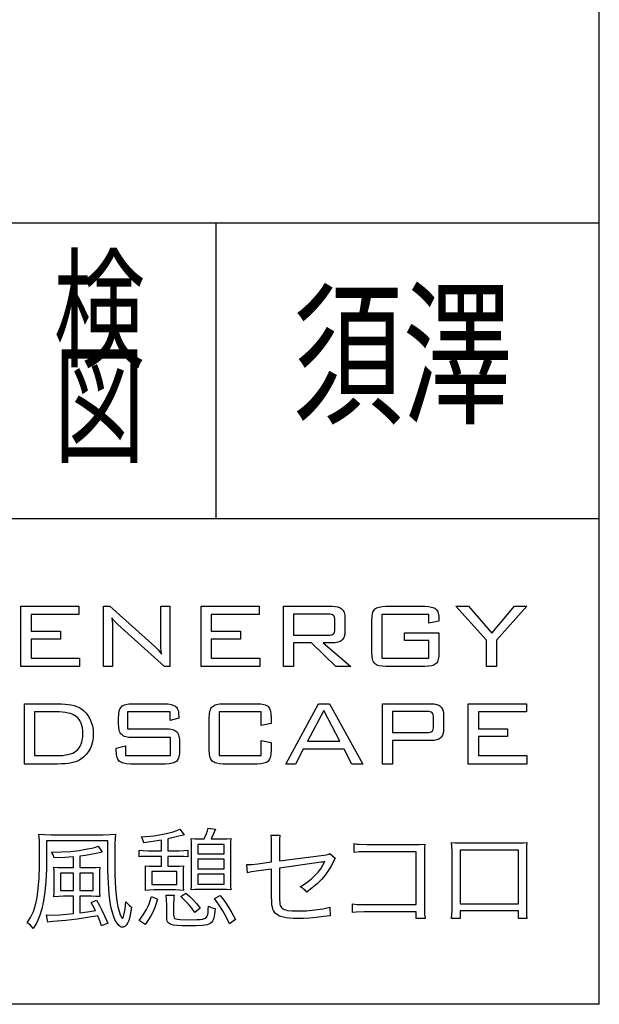
# Model space of a CAD drawing. Extents: x -2013 to 2013, y -1391 to 1391.
# Drawn here: x 1862 to 2013, y -1391 to -1134 of the extents above; entities that cross this region are included whole.
import ezdxf

# ---------------------------------------------------------------- set-up
doc = ezdxf.new("R2010")
doc.units = 0
doc.layers.add('____1', color=2, linetype='CONTINUOUS')
doc.styles.get("Standard").update_dxf_attribs({"font": 'txt.shx', "width": 0.7, "bigfont": 'extfont.shx'})

msp = doc.modelspace()

# ---------------------------------------------------------------- linework, layer by layer
at = {"layer": '____1', "color": 4, "linetype": 'CONTINUOUS'}
for p, q in [((2013.18, -1391.34), (2013.18, 1391.34)), ((2013.18, -1187.53), (1025.2, -1187.53)), ((2013.18, -1264.67), (1025.2, -1264.67)), ((2013.18, -1391.34), (-2013.18, -1391.34))]:
    msp.add_line(p, q, dxfattribs=at)
at = {"layer": '____1', "color": 7, "linetype": 'CONTINUOUS'}
for p, q in [((1913.18, -1264.67), (1913.18, -1187.53)), ((1862.17, -1287.48), (1877.32, -1287.48)), ((1862.17, -1303.19), (1862.17, -1287.48)), ((1864.79, -1289.58), (1864.79, -1293.98)), ((1877.32, -1289.58), (1864.79, -1289.58)), ((1877.32, -1287.48), (1877.32, -1289.58)), ((1883.69, -1303.19), (1883.69, -1287.48)), ((1883.69, -1287.48), (1885.34, -1287.48)), ((1885.34, -1287.48), (1897.1, -1297.98)), ((1898.65, -1296.1), (1898.65, -1287.48)), ((1898.65, -1287.48), (1901.08, -1287.48)), ((1901.08, -1287.48), (1901.08, -1303.19)), ((1909.24, -1303.19), (1909.24, -1287.48)), ((1909.24, -1287.48), (1924.38, -1287.48)), ((1924.38, -1289.58), (1911.85, -1289.58)), ((1911.85, -1289.58), (1911.85, -1293.98)), ((1924.38, -1287.48), (1924.38, -1289.58)), ((1930.75, -1287.48), (1943.43, -1287.48)), ((1930.75, -1303.19), (1930.75, -1287.48)), ((1942.42, -1289.5), (1933.37, -1289.5)), ((1933.37, -1289.5), (1933.37, -1295.02)), ((1942.86, -1289.52), (1942.42, -1289.5)), ((1943.22, -1289.59), (1942.86, -1289.52)), ((1943.52, -1289.7), (1943.22, -1289.59)), ((1943.43, -1287.48), (1944.24, -1287.52)), ((1943.75, -1289.85), (1943.52, -1289.7)), ((1943.91, -1290.06), (1943.75, -1289.85)), ((1944.24, -1287.52), (1944.93, -1287.65)), ((1944.93, -1287.65), (1945.5, -1287.88)), ((1945.5, -1287.88), (1945.74, -1288.02)), ((1945.74, -1288.02), (1945.96, -1288.19)), ((1945.96, -1288.19), (1946.14, -1288.38)), ((1946.14, -1288.38), (1946.3, -1288.6)), ((1946.3, -1288.6), (1946.44, -1288.85)), ((1946.44, -1288.85), (1946.55, -1289.13)), ((1946.55, -1289.13), (1946.7, -1289.76)), ((1946.7, -1289.76), (1946.75, -1290.51)), ((1953.83, -1290.2), (1953.97, -1289.38)), ((1953.97, -1289.38), (1954.08, -1289.03)), ((1954.08, -1289.03), (1954.22, -1288.73)), ((1954.22, -1288.73), (1954.38, -1288.47)), ((1954.38, -1288.47), (1954.56, -1288.25)), ((1954.56, -1288.25), (1954.77, -1288.07)), ((1954.77, -1288.07), (1955.03, -1287.91)), ((1955.03, -1287.91), (1955.33, -1287.78)), ((1955.33, -1287.78), (1955.67, -1287.67)), ((1955.67, -1287.67), (1956.48, -1287.52)), ((1956.4, -1289.58), (1956.4, -1301.01)), ((1968.7, -1289.58), (1956.4, -1289.58)), ((1956.48, -1287.52), (1957.47, -1287.48)), ((1957.47, -1287.48), (1967.64, -1287.48)), ((1967.64, -1287.48), (1968.59, -1287.52)), ((1968.59, -1287.52), (1969.39, -1287.66)), ((1968.7, -1291.9), (1968.7, -1289.58)), ((1969.39, -1287.66), (1969.73, -1287.76)), ((1969.73, -1287.76), (1970.03, -1287.89)), ((1970.03, -1287.89), (1970.29, -1288.04)), ((1970.29, -1288.04), (1970.52, -1288.21)), ((1970.52, -1288.21), (1970.7, -1288.42)), ((1970.7, -1288.42), (1970.87, -1288.66)), ((1970.87, -1288.66), (1971.01, -1288.95)), ((1971.01, -1288.95), (1971.12, -1289.27)), ((1971.12, -1289.27), (1971.27, -1290.05)), ((1975.75, -1287.48), (1979.01, -1287.48)), ((1983.72, -1296.34), (1975.75, -1287.48)), ((1979.01, -1287.48), (1985.16, -1294.48)), ((1985.16, -1294.48), (1991.05, -1287.48)), ((1994.25, -1287.48), (1986.34, -1296.28)), ((1991.05, -1287.48), (1994.25, -1287.48)), ((1886.29, -1291.05), (1885.92, -1290.49)), ((1885.92, -1290.49), (1886.06, -1292.05)), ((1886.06, -1292.05), (1886.11, -1293.93)), ((1886.74, -1291.56), (1886.29, -1291.05)), ((1887.5, -1292.26), (1886.74, -1291.56)), ((1899.61, -1303.19), (1887.5, -1292.26)), ((1944.03, -1290.34), (1943.91, -1290.06)), ((1944.1, -1290.69), (1944.03, -1290.34)), ((1944.13, -1291.12), (1944.1, -1290.69)), ((1944.13, -1293.4), (1944.13, -1291.12)), ((1946.75, -1290.51), (1946.75, -1294)), ((1953.78, -1291.19), (1953.83, -1290.2)), ((1953.78, -1299.48), (1953.78, -1291.19)), ((1971.32, -1291.38), (1968.7, -1291.9)), ((1971.27, -1290.05), (1971.32, -1290.98)), ((1971.32, -1290.98), (1971.32, -1291.38)), ((1864.79, -1293.98), (1872.45, -1293.98)), ((1872.45, -1293.98), (1872.45, -1296.05)), ((1886.11, -1293.93), (1886.11, -1303.19)), ((1911.85, -1293.98), (1919.51, -1293.98)), ((1919.51, -1293.98), (1919.51, -1296.05)), ((1933.37, -1295.02), (1942.42, -1295.02)), ((1942.42, -1295.02), (1942.86, -1295)), ((1942.86, -1295), (1943.22, -1294.93)), ((1943.22, -1294.93), (1943.52, -1294.83)), ((1943.52, -1294.83), (1943.75, -1294.68)), ((1943.75, -1294.68), (1943.91, -1294.48)), ((1943.91, -1294.48), (1944.03, -1294.19)), ((1944.03, -1294.19), (1944.1, -1293.84)), ((1944.1, -1293.84), (1944.13, -1293.4)), ((1946.7, -1294.75), (1946.55, -1295.39)), ((1946.75, -1294), (1946.7, -1294.75)), ((1962.33, -1296.41), (1962.33, -1294.38)), ((1962.33, -1294.38), (1971.32, -1294.38)), ((1971.32, -1294.38), (1971.32, -1299.47)), ((1872.45, -1296.05), (1864.79, -1296.05)), ((1864.79, -1296.05), (1864.79, -1301.01)), ((1898.72, -1298.27), (1898.65, -1296.1)), ((1911.85, -1296.05), (1911.85, -1301.01)), ((1919.51, -1296.05), (1911.85, -1296.05)), ((1938, -1297.04), (1933.37, -1297.04)), ((1933.37, -1297.04), (1933.37, -1303.19)), ((1944.4, -1303.19), (1938, -1297.04)), ((1943.43, -1297.04), (1941.11, -1297.04)), ((1941.11, -1297.04), (1948.31, -1303.19)), ((1944.24, -1297), (1943.43, -1297.04)), ((1944.93, -1296.86), (1944.24, -1297)), ((1945.5, -1296.64), (1944.93, -1296.86)), ((1945.74, -1296.49), (1945.5, -1296.64)), ((1945.96, -1296.33), (1945.74, -1296.49)), ((1946.14, -1296.14), (1945.96, -1296.33)), ((1946.3, -1295.91), (1946.14, -1296.14)), ((1946.44, -1295.67), (1946.3, -1295.91)), ((1946.55, -1295.39), (1946.44, -1295.67)), ((1968.7, -1296.41), (1962.33, -1296.41)), ((1968.7, -1301.01), (1968.7, -1296.41)), ((1983.72, -1303.19), (1983.72, -1296.34)), ((1986.34, -1296.28), (1986.34, -1303.19)), ((1897.1, -1297.98), (1897.98, -1298.86)), ((1897.98, -1298.86), (1898.9, -1299.96)), ((1898.79, -1299.17), (1898.72, -1298.27)), ((1898.9, -1299.96), (1898.79, -1299.17)), ((1953.83, -1300.47), (1953.78, -1299.48)), ((1971.32, -1299.47), (1971.27, -1300.47)), ((1864.79, -1301.01), (1877.45, -1301.01)), ((1877.45, -1301.01), (1877.45, -1303.19)), ((1911.85, -1301.01), (1924.51, -1301.01)), ((1924.51, -1301.01), (1924.51, -1303.19)), ((1953.97, -1301.29), (1953.83, -1300.47)), ((1954.08, -1301.64), (1953.97, -1301.29)), ((1954.22, -1301.94), (1954.08, -1301.64)), ((1954.38, -1302.2), (1954.22, -1301.94)), ((1954.56, -1302.42), (1954.38, -1302.2)), ((1954.77, -1302.6), (1954.56, -1302.42)), ((1955.03, -1302.76), (1954.77, -1302.6)), ((1956.4, -1301.01), (1968.7, -1301.01)), ((1970.33, -1302.6), (1970.07, -1302.76)), ((1970.55, -1302.42), (1970.33, -1302.6)), ((1970.73, -1302.2), (1970.55, -1302.42)), ((1970.89, -1301.94), (1970.73, -1302.2)), ((1971.02, -1301.64), (1970.89, -1301.94)), ((1971.13, -1301.29), (1971.02, -1301.64)), ((1971.27, -1300.47), (1971.13, -1301.29)), ((1877.45, -1303.19), (1862.17, -1303.19)), ((1886.11, -1303.19), (1883.69, -1303.19)), ((1901.08, -1303.19), (1899.61, -1303.19)), ((1924.51, -1303.19), (1909.24, -1303.19)), ((1933.37, -1303.19), (1930.75, -1303.19)), ((1948.31, -1303.19), (1944.4, -1303.19)), ((1955.33, -1302.89), (1955.03, -1302.76)), ((1955.67, -1303), (1955.33, -1302.89)), ((1956.48, -1303.14), (1955.67, -1303)), ((1957.47, -1303.19), (1956.48, -1303.14)), ((1967.64, -1303.19), (1957.47, -1303.19)), ((1968.62, -1303.14), (1967.64, -1303.19)), ((1969.43, -1303), (1968.62, -1303.14)), ((1969.77, -1302.89), (1969.43, -1303)), ((1970.07, -1302.76), (1969.77, -1302.89)), ((1986.34, -1303.19), (1983.72, -1303.19)), ((1863.09, -1328.63), (1863.09, -1312.91)), ((1863.09, -1312.91), (1871.74, -1312.91)), ((1871.74, -1312.91), (1872.74, -1312.93)), ((1872.74, -1312.93), (1873.67, -1312.99)), ((1873.67, -1312.99), (1874.53, -1313.08)), ((1889.53, -1313.1), (1890.33, -1312.96)), ((1890.33, -1312.96), (1891.3, -1312.91)), ((1891.3, -1312.91), (1899.7, -1312.91)), ((1899.7, -1312.91), (1900.64, -1312.96)), ((1900.64, -1312.96), (1901.42, -1313.09)), ((1913.22, -1313.1), (1914.03, -1312.96)), ((1914.03, -1312.96), (1915.01, -1312.91)), ((1915.01, -1312.91), (1923.82, -1312.91)), ((1923.82, -1312.91), (1924.8, -1312.96)), ((1924.8, -1312.96), (1925.61, -1313.1)), ((1931.29, -1328.63), (1939.89, -1312.91)), ((1939.89, -1312.91), (1942.7, -1312.91)), ((1942.7, -1312.91), (1951.45, -1328.63)), ((1956.54, -1312.91), (1969.22, -1312.91)), ((1956.54, -1328.63), (1956.54, -1312.91)), ((1969.22, -1312.91), (1970.03, -1312.96)), ((1970.03, -1312.96), (1970.72, -1313.09)), ((1978.98, -1312.91), (1994.13, -1312.91)), ((1978.98, -1328.63), (1978.98, -1312.91)), ((1994.13, -1312.91), (1994.13, -1315.01)), ((1871.37, -1315.01), (1865.71, -1315.01)), ((1865.71, -1315.01), (1865.71, -1326.44)), ((1872.24, -1315.03), (1871.37, -1315.01)), ((1873.05, -1315.09), (1872.24, -1315.03)), ((1873.8, -1315.19), (1873.05, -1315.09)), ((1874.48, -1315.32), (1873.8, -1315.19)), ((1875.11, -1315.49), (1874.48, -1315.32)), ((1874.53, -1313.08), (1875.32, -1313.21)), ((1875.67, -1315.7), (1875.11, -1315.49)), ((1875.32, -1313.21), (1876.04, -1313.39)), ((1876.04, -1313.39), (1876.69, -1313.6)), ((1876.69, -1313.6), (1877.26, -1313.84)), ((1877.26, -1313.84), (1877.77, -1314.13)), ((1877.77, -1314.13), (1878.49, -1314.66)), ((1878.49, -1314.66), (1879.13, -1315.29)), ((1879.13, -1315.29), (1879.69, -1316.02)), ((1887.69, -1315.62), (1887.83, -1314.79)), ((1887.83, -1314.79), (1887.94, -1314.45)), ((1887.94, -1314.45), (1888.08, -1314.14)), ((1888.08, -1314.14), (1888.24, -1313.89)), ((1888.24, -1313.89), (1888.42, -1313.67)), ((1888.42, -1313.67), (1888.63, -1313.49)), ((1888.63, -1313.49), (1888.89, -1313.34)), ((1888.89, -1313.34), (1889.19, -1313.21)), ((1889.19, -1313.21), (1889.53, -1313.1)), ((1901.13, -1315.01), (1889.98, -1315.01)), ((1889.98, -1315.01), (1889.98, -1319.42)), ((1901.13, -1317.3), (1901.13, -1315.01)), ((1901.42, -1313.09), (1902.06, -1313.32)), ((1902.06, -1313.32), (1902.33, -1313.46)), ((1902.33, -1313.46), (1902.56, -1313.63)), ((1902.56, -1313.63), (1902.75, -1313.83)), ((1902.75, -1313.83), (1902.92, -1314.07)), ((1902.92, -1314.07), (1903.07, -1314.35)), ((1903.07, -1314.35), (1903.19, -1314.67)), ((1903.19, -1314.67), (1903.28, -1315.02)), ((1903.28, -1315.02), (1903.34, -1315.42)), ((1903.34, -1315.42), (1903.4, -1316.32)), ((1911.37, -1315.63), (1911.52, -1314.81)), ((1911.52, -1314.81), (1911.63, -1314.46)), ((1911.63, -1314.46), (1911.76, -1314.16)), ((1911.76, -1314.16), (1911.92, -1313.9)), ((1911.92, -1313.9), (1912.1, -1313.69)), ((1912.1, -1313.69), (1912.32, -1313.51)), ((1912.32, -1313.51), (1912.58, -1313.35)), ((1912.58, -1313.35), (1912.88, -1313.21)), ((1912.88, -1313.21), (1913.22, -1313.1)), ((1913.95, -1315.01), (1913.95, -1326.44)), ((1924.86, -1315.01), (1913.95, -1315.01)), ((1924.86, -1318.58), (1924.86, -1315.01)), ((1925.61, -1313.1), (1925.95, -1313.2)), ((1925.95, -1313.2), (1926.25, -1313.33)), ((1926.25, -1313.33), (1926.5, -1313.49)), ((1926.5, -1313.49), (1926.72, -1313.66)), ((1926.72, -1313.66), (1926.9, -1313.87)), ((1926.9, -1313.87), (1927.05, -1314.13)), ((1927.05, -1314.13), (1927.18, -1314.43)), ((1927.18, -1314.43), (1927.29, -1314.77)), ((1927.29, -1314.77), (1927.43, -1315.6)), ((1927.43, -1315.6), (1927.48, -1316.6)), ((1941.23, -1314.7), (1936.99, -1322.71)), ((1945.46, -1322.71), (1941.23, -1314.7)), ((1968.21, -1314.93), (1959.16, -1314.93)), ((1959.16, -1314.93), (1959.16, -1320.41)), ((1968.63, -1314.96), (1968.21, -1314.93)), ((1968.99, -1315.02), (1968.63, -1314.96)), ((1969.29, -1315.13), (1968.99, -1315.02)), ((1969.52, -1315.28), (1969.29, -1315.13)), ((1969.69, -1315.5), (1969.52, -1315.28)), ((1969.82, -1315.78), (1969.69, -1315.5)), ((1970.72, -1313.09), (1971.29, -1313.31)), ((1971.29, -1313.31), (1971.53, -1313.46)), ((1971.53, -1313.46), (1971.75, -1313.63)), ((1971.75, -1313.63), (1971.93, -1313.82)), ((1971.93, -1313.82), (1972.09, -1314.04)), ((1972.09, -1314.04), (1972.23, -1314.29)), ((1972.23, -1314.29), (1972.34, -1314.57)), ((1972.34, -1314.57), (1972.49, -1315.21)), ((1972.49, -1315.21), (1972.54, -1315.96)), ((1994.13, -1315.01), (1981.6, -1315.01)), ((1981.6, -1315.01), (1981.6, -1319.42)), ((1876.16, -1315.95), (1875.67, -1315.7)), ((1876.6, -1316.24), (1876.16, -1315.95)), ((1877, -1316.59), (1876.6, -1316.24)), ((1877.36, -1317.01), (1877, -1316.59)), ((1877.65, -1317.48), (1877.36, -1317.01)), ((1877.9, -1318), (1877.65, -1317.48)), ((1878.09, -1318.58), (1877.9, -1318)), ((1879.69, -1316.02), (1880.16, -1316.84)), ((1880.16, -1316.84), (1880.54, -1317.73)), ((1880.54, -1317.73), (1880.81, -1318.67)), ((1887.64, -1316.63), (1887.69, -1315.62)), ((1887.64, -1318), (1887.64, -1316.63)), ((1887.69, -1319), (1887.64, -1318)), ((1903.4, -1316.66), (1901.13, -1317.3)), ((1903.4, -1316.32), (1903.4, -1316.66)), ((1911.33, -1316.63), (1911.37, -1315.63)), ((1911.33, -1324.91), (1911.33, -1316.63)), ((1927.48, -1318.09), (1924.86, -1318.58)), ((1927.48, -1316.6), (1927.48, -1318.09)), ((1969.89, -1316.14), (1969.82, -1315.78)), ((1969.92, -1316.58), (1969.89, -1316.14)), ((1969.92, -1318.77), (1969.92, -1316.58)), ((1972.54, -1315.96), (1972.54, -1319.47)), ((1878.22, -1319.22), (1878.09, -1318.58)), ((1878.3, -1319.92), (1878.22, -1319.22)), ((1878.33, -1320.67), (1878.3, -1319.92)), ((1878.3, -1321.45), (1878.33, -1320.67)), ((1880.81, -1318.67), (1880.98, -1319.65)), ((1880.98, -1319.65), (1881.03, -1320.68)), ((1881.03, -1320.68), (1880.98, -1321.79)), ((1887.84, -1319.82), (1887.69, -1319)), ((1887.94, -1320.17), (1887.84, -1319.82)), ((1888.08, -1320.47), (1887.94, -1320.17)), ((1888.24, -1320.73), (1888.08, -1320.47)), ((1888.42, -1320.94), (1888.24, -1320.73)), ((1889.98, -1319.42), (1899.92, -1319.42)), ((1899.92, -1319.42), (1900.91, -1319.47)), ((1900.91, -1319.47), (1901.72, -1319.62)), ((1901.72, -1319.62), (1902.06, -1319.73)), ((1902.06, -1319.73), (1902.36, -1319.87)), ((1902.36, -1319.87), (1902.62, -1320.03)), ((1902.62, -1320.03), (1902.83, -1320.21)), ((1902.83, -1320.21), (1903.01, -1320.43)), ((1903.01, -1320.43), (1903.16, -1320.69)), ((1903.16, -1320.69), (1903.3, -1321)), ((1959.16, -1320.41), (1968.21, -1320.41)), ((1968.21, -1320.41), (1968.65, -1320.39)), ((1968.65, -1320.39), (1969.01, -1320.32)), ((1969.01, -1320.32), (1969.31, -1320.21)), ((1969.31, -1320.21), (1969.54, -1320.06)), ((1969.54, -1320.06), (1969.7, -1319.85)), ((1969.7, -1319.85), (1969.82, -1319.56)), ((1969.82, -1319.56), (1969.89, -1319.2)), ((1969.89, -1319.2), (1969.92, -1318.77)), ((1972.49, -1320.22), (1972.34, -1320.86)), ((1972.54, -1319.47), (1972.49, -1320.22)), ((1981.6, -1319.42), (1989.25, -1319.42)), ((1989.25, -1319.42), (1989.25, -1321.48)), ((1877.9, -1323.43), (1878.09, -1322.83)), ((1878.09, -1322.83), (1878.22, -1322.17)), ((1878.22, -1322.17), (1878.3, -1321.45)), ((1880.83, -1322.82), (1880.57, -1323.78)), ((1880.98, -1321.79), (1880.83, -1322.82)), ((1888.64, -1321.13), (1888.42, -1320.94)), ((1888.89, -1321.28), (1888.64, -1321.13)), ((1889.19, -1321.42), (1888.89, -1321.28)), ((1889.53, -1321.53), (1889.19, -1321.42)), ((1890.34, -1321.67), (1889.53, -1321.53)), ((1891.31, -1321.72), (1890.34, -1321.67)), ((1901.21, -1321.72), (1891.31, -1321.72)), ((1901.21, -1326.44), (1901.21, -1321.72)), ((1903.3, -1321), (1903.4, -1321.34)), ((1903.4, -1321.34), (1903.55, -1322.16)), ((1903.55, -1322.16), (1903.59, -1323.14)), ((1903.59, -1323.14), (1903.59, -1324.91)), ((1924.86, -1326.44), (1924.86, -1322.51)), ((1924.86, -1322.51), (1927.48, -1323.06)), ((1927.48, -1323.06), (1927.48, -1324.92)), ((1936.99, -1322.71), (1945.46, -1322.71)), ((1969.22, -1322.51), (1959.16, -1322.51)), ((1959.16, -1322.51), (1959.16, -1328.63)), ((1970.03, -1322.47), (1969.22, -1322.51)), ((1970.72, -1322.34), (1970.03, -1322.47)), ((1971.29, -1322.11), (1970.72, -1322.34)), ((1971.53, -1321.97), (1971.29, -1322.11)), ((1971.75, -1321.8), (1971.53, -1321.97)), ((1971.93, -1321.61), (1971.75, -1321.8)), ((1972.09, -1321.38), (1971.93, -1321.61)), ((1972.23, -1321.13), (1972.09, -1321.38)), ((1972.34, -1320.86), (1972.23, -1321.13)), ((1981.6, -1321.48), (1981.6, -1326.44)), ((1989.25, -1321.48), (1981.6, -1321.48)), ((1875.12, -1325.97), (1875.68, -1325.76)), ((1875.68, -1325.76), (1876.17, -1325.51)), ((1876.17, -1325.51), (1876.6, -1325.22)), ((1876.6, -1325.22), (1877, -1324.86)), ((1877, -1324.86), (1877.36, -1324.44)), ((1877.36, -1324.44), (1877.65, -1323.96)), ((1877.65, -1323.96), (1877.9, -1323.43)), ((1879.76, -1325.46), (1879.2, -1326.19)), ((1880.22, -1324.66), (1879.76, -1325.46)), ((1880.57, -1323.78), (1880.22, -1324.66)), ((1887.05, -1324.49), (1889.47, -1323.91)), ((1887.05, -1324.92), (1887.05, -1324.49)), ((1887.09, -1325.91), (1887.05, -1324.92)), ((1889.47, -1323.91), (1889.47, -1326.44)), ((1903.59, -1324.91), (1903.55, -1325.9)), ((1911.37, -1325.91), (1911.33, -1324.91)), ((1927.48, -1324.92), (1927.43, -1325.93)), ((1935.89, -1324.74), (1933.88, -1328.63)), ((1946.54, -1324.74), (1935.89, -1324.74)), ((1948.55, -1328.63), (1946.54, -1324.74)), ((1865.71, -1326.44), (1871.37, -1326.44)), ((1871.37, -1326.44), (1872.25, -1326.42)), ((1872.25, -1326.42), (1873.06, -1326.37)), ((1873.06, -1326.37), (1873.81, -1326.27)), ((1873.81, -1326.27), (1874.5, -1326.14)), ((1874.5, -1326.14), (1875.12, -1325.97)), ((1875.34, -1328.32), (1874.55, -1328.46)), ((1876.05, -1328.15), (1875.34, -1328.32)), ((1876.7, -1327.94), (1876.05, -1328.15)), ((1877.27, -1327.69), (1876.7, -1327.94)), ((1877.77, -1327.41), (1877.27, -1327.69)), ((1878.54, -1326.84), (1877.77, -1327.41)), ((1879.2, -1326.19), (1878.54, -1326.84)), ((1887.24, -1326.73), (1887.09, -1325.91)), ((1887.35, -1327.08), (1887.24, -1326.73)), ((1887.48, -1327.38), (1887.35, -1327.08)), ((1887.64, -1327.64), (1887.48, -1327.38)), ((1887.82, -1327.85), (1887.64, -1327.64)), ((1888.04, -1328.04), (1887.82, -1327.85)), ((1888.3, -1328.19), (1888.04, -1328.04)), ((1888.6, -1328.32), (1888.3, -1328.19)), ((1888.94, -1328.43), (1888.6, -1328.32)), ((1889.76, -1328.58), (1888.94, -1328.43)), ((1889.47, -1326.44), (1901.21, -1326.44)), ((1901.72, -1328.43), (1900.91, -1328.58)), ((1902.07, -1328.32), (1901.72, -1328.43)), ((1902.36, -1328.19), (1902.07, -1328.32)), ((1902.62, -1328.03), (1902.36, -1328.19)), ((1902.83, -1327.85), (1902.62, -1328.03)), ((1903.01, -1327.63), (1902.83, -1327.85)), ((1903.17, -1327.37), (1903.01, -1327.63)), ((1903.3, -1327.07), (1903.17, -1327.37)), ((1903.4, -1326.73), (1903.3, -1327.07)), ((1903.55, -1325.9), (1903.4, -1326.73)), ((1911.52, -1326.73), (1911.37, -1325.91)), ((1911.63, -1327.07), (1911.52, -1326.73)), ((1911.76, -1327.38), (1911.63, -1327.07)), ((1911.92, -1327.63), (1911.76, -1327.38)), ((1912.1, -1327.85), (1911.92, -1327.63)), ((1912.32, -1328.03), (1912.1, -1327.85)), ((1912.58, -1328.19), (1912.32, -1328.03)), ((1912.88, -1328.32), (1912.58, -1328.19)), ((1913.22, -1328.43), (1912.88, -1328.32)), ((1914.03, -1328.58), (1913.22, -1328.43)), ((1913.95, -1326.44), (1924.86, -1326.44)), ((1925.61, -1328.44), (1924.8, -1328.58)), ((1925.95, -1328.33), (1925.61, -1328.44)), ((1926.25, -1328.2), (1925.95, -1328.33)), ((1926.5, -1328.05), (1926.25, -1328.2)), ((1926.72, -1327.87), (1926.5, -1328.05)), ((1926.9, -1327.66), (1926.72, -1327.87)), ((1927.05, -1327.4), (1926.9, -1327.66)), ((1927.18, -1327.1), (1927.05, -1327.4)), ((1927.29, -1326.75), (1927.18, -1327.1)), ((1927.43, -1325.93), (1927.29, -1326.75)), ((1981.6, -1326.44), (1994.25, -1326.44)), ((1994.25, -1326.44), (1994.25, -1328.63)), ((1871.74, -1328.63), (1863.09, -1328.63)), ((1872.75, -1328.61), (1871.74, -1328.63)), ((1873.68, -1328.55), (1872.75, -1328.61)), ((1874.55, -1328.46), (1873.68, -1328.55)), ((1890.74, -1328.63), (1889.76, -1328.58)), ((1899.93, -1328.63), (1890.74, -1328.63)), ((1900.91, -1328.58), (1899.93, -1328.63)), ((1915.01, -1328.63), (1914.03, -1328.58)), ((1923.82, -1328.63), (1915.01, -1328.63)), ((1924.8, -1328.58), (1923.82, -1328.63)), ((1933.88, -1328.63), (1931.29, -1328.63)), ((1951.45, -1328.63), (1948.55, -1328.63)), ((1959.16, -1328.63), (1956.54, -1328.63)), ((1994.25, -1328.63), (1978.98, -1328.63)), ((1900.86, -1346.61), (1901.94, -1346.32)), ((1901.94, -1346.32), (1902.87, -1346)), ((1902.87, -1346), (1903.65, -1345.65)), ((1903.65, -1345.65), (1904.79, -1347.13)), ((1910.64, -1346.75), (1910.86, -1346.1)), ((1910.86, -1346.1), (1911.08, -1345.34)), ((1911.08, -1345.34), (1912.96, -1345.65)), ((1912.96, -1345.65), (1912.28, -1347.23)), ((1866.82, -1346.91), (1868.34, -1347.03)), ((1866.93, -1347.76), (1866.82, -1346.91)), ((1867, -1348.71), (1866.93, -1347.76)), ((1867.05, -1351.4), (1867, -1348.71)), ((1868.34, -1347.03), (1870.07, -1347.08)), ((1884.85, -1348.7), (1868.84, -1348.7)), ((1868.84, -1348.7), (1868.84, -1352.49)), ((1870.07, -1347.08), (1883.65, -1347.08)), ((1883.65, -1347.08), (1885.46, -1347.03)), ((1884.85, -1352.46), (1884.85, -1348.7)), ((1885.46, -1347.03), (1886.87, -1346.91)), ((1886.78, -1348.05), (1886.72, -1349.4)), ((1886.87, -1346.91), (1886.78, -1348.05)), ((1893.65, -1347.67), (1896.85, -1347.35)), ((1894, -1348.39), (1893.65, -1347.67)), ((1894.25, -1349.18), (1894, -1348.39)), ((1898.86, -1348.5), (1894.25, -1349.18)), ((1896.85, -1347.35), (1898.3, -1347.13)), ((1898.3, -1347.13), (1899.64, -1346.89)), ((1898.86, -1351.26), (1898.86, -1348.5)), ((1899.64, -1346.89), (1900.86, -1346.61)), ((1903.39, -1347.47), (1900.48, -1348.19)), ((1900.48, -1348.19), (1900.48, -1351.26)), ((1904.16, -1347.28), (1903.39, -1347.47)), ((1904.79, -1347.13), (1904.16, -1347.28)), ((1906.67, -1349.11), (1906.58, -1348.1)), ((1906.58, -1348.1), (1907.63, -1348.17)), ((1907.63, -1348.17), (1908.83, -1348.19)), ((1908.83, -1348.19), (1910.03, -1348.19)), ((1910.03, -1348.19), (1910.64, -1346.75)), ((1912.28, -1347.23), (1911.82, -1348.19)), ((1911.82, -1348.19), (1914.64, -1348.19)), ((1914.64, -1348.19), (1915.95, -1348.17)), ((1915.95, -1348.17), (1916.98, -1348.1)), ((1916.98, -1348.1), (1916.89, -1349.11)), ((1927.49, -1347.16), (1929.79, -1347.16)), ((1927.59, -1348.27), (1927.49, -1347.16)), ((1927.6, -1349.78), (1927.59, -1348.27)), ((1929.68, -1348.3), (1929.65, -1349.78)), ((1929.79, -1347.16), (1929.68, -1348.3)), ((1867.01, -1355.19), (1867.05, -1351.4)), ((1870.15, -1351.6), (1872.79, -1351.56)), ((1872.79, -1351.56), (1875.16, -1351.42)), ((1875.16, -1351.42), (1877.39, -1351.17)), ((1877.39, -1351.17), (1879.58, -1350.81)), ((1879.58, -1350.81), (1880.64, -1350.6)), ((1880.64, -1350.6), (1881.36, -1350.44)), ((1881.36, -1350.44), (1881.87, -1350.27)), ((1881.87, -1350.27), (1882.29, -1350.07)), ((1882.29, -1350.07), (1883.4, -1351.63)), ((1886.72, -1349.4), (1886.67, -1353.54)), ((1892.99, -1352.89), (1892.99, -1351.09)), ((1892.99, -1351.09), (1894.05, -1351.22)), ((1894.05, -1351.22), (1895.36, -1351.26)), ((1895.36, -1351.26), (1898.86, -1351.26)), ((1900.48, -1351.26), (1903.45, -1351.26)), ((1903.45, -1351.26), (1904.73, -1351.22)), ((1904.73, -1351.22), (1905.78, -1351.09)), ((1905.78, -1351.09), (1905.78, -1352.89)), ((1906.69, -1350.38), (1906.67, -1349.11)), ((1906.69, -1359.24), (1906.69, -1350.38)), ((1908.32, -1349.64), (1908.32, -1352.09)), ((1915.21, -1349.64), (1908.32, -1349.64)), ((1915.21, -1352.09), (1915.21, -1349.64)), ((1916.89, -1349.11), (1916.86, -1350.46)), ((1916.86, -1350.46), (1916.86, -1359.18)), ((1927.6, -1354.19), (1927.6, -1349.78)), ((1929.65, -1349.78), (1929.65, -1353.94)), ((1949.16, -1351.69), (1949.16, -1349.41)), ((1949.16, -1349.41), (1949.83, -1349.51)), ((1949.83, -1349.51), (1950.48, -1349.58)), ((1950.48, -1349.58), (1952.44, -1349.61)), ((1952.44, -1351.55), (1950.52, -1351.58)), ((1952.44, -1349.61), (1966.11, -1349.61)), ((1965.4, -1351.55), (1952.44, -1351.55)), ((1965.4, -1365.3), (1965.4, -1351.55)), ((1966.11, -1349.61), (1967.59, -1349.55)), ((1967.54, -1350.55), (1967.53, -1351.77)), ((1967.59, -1349.55), (1967.54, -1350.55)), ((1974.71, -1350.08), (1974.62, -1349.15)), ((1974.62, -1349.15), (1975.53, -1349.22)), ((1974.74, -1351.38), (1974.71, -1350.08)), ((1974.74, -1366.84), (1974.74, -1351.38)), ((1975.53, -1349.22), (1976.84, -1349.24)), ((1976.82, -1351.12), (1976.82, -1365.1)), ((1992.08, -1351.12), (1976.82, -1351.12)), ((1976.84, -1349.24), (1992.03, -1349.24)), ((1992.03, -1349.24), (1993.35, -1349.23)), ((1992.08, -1365.1), (1992.08, -1351.12)), ((1993.35, -1349.23), (1994.25, -1349.15)), ((1994.17, -1350.08), (1994.16, -1351.38)), ((1994.16, -1351.38), (1994.16, -1366.78)), ((1994.25, -1349.15), (1994.17, -1350.08)), ((1868.84, -1352.49), (1868.8, -1356.11)), ((1870.56, -1352.35), (1870.15, -1351.6)), ((1870.86, -1353.14), (1870.56, -1352.35)), ((1873.6, -1353.04), (1870.86, -1353.14)), ((1875.85, -1352.86), (1873.6, -1353.04)), ((1875.85, -1355.68), (1875.85, -1352.86)), ((1879, -1352.48), (1877.53, -1352.66)), ((1877.53, -1352.66), (1877.53, -1355.68)), ((1880.38, -1352.26), (1879, -1352.48)), ((1881.8, -1351.99), (1880.38, -1352.26)), ((1883.4, -1351.63), (1881.8, -1351.99)), ((1884.89, -1356.37), (1884.85, -1352.46)), ((1886.67, -1353.54), (1886.72, -1357.64)), ((1893.46, -1352.81), (1892.99, -1352.89)), ((1893.98, -1352.77), (1893.46, -1352.81)), ((1895.33, -1352.74), (1893.98, -1352.77)), ((1898.86, -1352.74), (1895.33, -1352.74)), ((1898.86, -1355.31), (1898.86, -1352.74)), ((1900.48, -1352.74), (1900.48, -1355.31)), ((1903.42, -1352.74), (1900.48, -1352.74)), ((1904.69, -1352.77), (1903.42, -1352.74)), ((1905.78, -1352.89), (1904.69, -1352.77)), ((1908.32, -1352.09), (1915.21, -1352.09)), ((1908.32, -1353.48), (1908.32, -1356.02)), ((1915.21, -1353.48), (1908.32, -1353.48)), ((1915.21, -1356.02), (1915.21, -1353.48)), ((1929.65, -1353.94), (1941.21, -1352.4)), ((1941.53, -1354.08), (1940.87, -1354.22)), ((1941.02, -1355.03), (1941.53, -1354.08)), ((1941.21, -1352.4), (1941.86, -1352.33)), ((1941.86, -1352.33), (1942.25, -1352.26)), ((1942.25, -1352.26), (1942.53, -1352.16)), ((1942.53, -1352.16), (1942.84, -1352)), ((1942.84, -1352), (1944.23, -1353.17)), ((1943.78, -1353.97), (1943.22, -1355.09)), ((1944.23, -1353.17), (1943.78, -1353.97)), ((1950.52, -1351.58), (1949.16, -1351.69)), ((1967.53, -1351.77), (1967.53, -1366.35)), ((1866.9, -1358.41), (1867.01, -1355.19)), ((1868.8, -1356.11), (1868.67, -1359.25)), ((1870.81, -1356.69), (1870.75, -1355.56)), ((1870.75, -1355.56), (1871.84, -1355.65)), ((1870.84, -1357.95), (1870.81, -1356.69)), ((1871.84, -1355.65), (1873.34, -1355.68)), ((1873.34, -1355.68), (1875.85, -1355.68)), ((1877.53, -1355.68), (1880.23, -1355.68)), ((1880.23, -1355.68), (1881.76, -1355.65)), ((1881.76, -1355.65), (1882.8, -1355.56)), ((1882.71, -1356.53), (1882.68, -1357.84)), ((1882.8, -1355.56), (1882.71, -1356.53)), ((1885, -1359.74), (1884.89, -1356.37)), ((1894.65, -1355.22), (1895.63, -1355.28)), ((1894.71, -1356.1), (1894.65, -1355.22)), ((1894.73, -1357.1), (1894.71, -1356.1)), ((1895.63, -1355.28), (1896.87, -1355.31)), ((1902.85, -1356.7), (1896.38, -1356.7)), ((1896.38, -1356.7), (1896.38, -1360.09)), ((1896.87, -1355.31), (1898.86, -1355.31)), ((1900.48, -1355.31), (1902.31, -1355.31)), ((1902.31, -1355.31), (1903.59, -1355.28)), ((1902.85, -1360.09), (1902.85, -1356.7)), ((1903.59, -1355.28), (1904.59, -1355.22)), ((1904.52, -1356.04), (1904.5, -1357.07)), ((1904.59, -1355.22), (1904.52, -1356.04)), ((1908.32, -1356.02), (1915.21, -1356.02)), ((1921.36, -1357.01), (1921.11, -1354.88)), ((1921.11, -1354.88), (1921.53, -1354.88)), ((1921.53, -1354.88), (1922.58, -1354.82)), ((1924.15, -1356.53), (1922.39, -1356.78)), ((1922.58, -1354.82), (1923.98, -1354.68)), ((1923.98, -1354.68), (1927.6, -1354.19)), ((1927.6, -1356.05), (1924.15, -1356.53)), ((1927.6, -1362.91), (1927.6, -1356.05)), ((1940.53, -1354.28), (1929.65, -1355.79)), ((1929.65, -1355.79), (1929.65, -1362.51)), ((1939.75, -1356.82), (1940.43, -1355.95)), ((1940.43, -1355.95), (1941.02, -1355.03)), ((1940.87, -1354.22), (1940.53, -1354.28)), ((1942.68, -1356.04), (1942.16, -1356.86)), ((1943.22, -1355.09), (1942.68, -1356.04)), ((1866.7, -1361.14), (1866.9, -1358.41)), ((1868.67, -1359.25), (1868.43, -1361.98)), ((1870.84, -1361.09), (1870.84, -1357.95)), ((1875.85, -1357.13), (1872.46, -1357.13)), ((1872.46, -1357.13), (1872.46, -1361.68)), ((1875.85, -1361.68), (1875.85, -1357.13)), ((1877.53, -1357.13), (1877.53, -1361.68)), ((1881.06, -1357.13), (1877.53, -1357.13)), ((1881.06, -1361.68), (1881.06, -1357.13)), ((1882.68, -1357.84), (1882.68, -1361.14)), ((1886.72, -1357.64), (1886.87, -1360.99)), ((1894.73, -1359.75), (1894.73, -1357.1)), ((1904.5, -1357.07), (1904.5, -1359.75)), ((1906.67, -1360.5), (1906.69, -1359.24)), ((1915.21, -1357.41), (1908.32, -1357.41)), ((1908.32, -1357.41), (1908.32, -1359.95)), ((1915.21, -1359.95), (1915.21, -1357.41)), ((1916.86, -1359.18), (1916.89, -1360.48)), ((1922.39, -1356.78), (1921.36, -1357.01)), ((1936.18, -1359.98), (1937.21, -1359.24)), ((1937.21, -1359.24), (1938.14, -1358.47)), ((1938.14, -1358.47), (1938.99, -1357.66)), ((1938.99, -1357.66), (1939.75, -1356.82)), ((1940.64, -1358.75), (1939.52, -1359.87)), ((1941.61, -1357.61), (1940.64, -1358.75)), ((1942.16, -1356.86), (1941.61, -1357.61)), ((1866.39, -1363.45), (1866.7, -1361.14)), ((1870.81, -1362.36), (1870.84, -1361.09)), ((1872.46, -1361.68), (1875.85, -1361.68)), ((1877.53, -1361.68), (1881.06, -1361.68)), ((1882.68, -1361.14), (1882.71, -1362.4)), ((1885.2, -1362.56), (1885, -1359.74)), ((1886.87, -1360.99), (1887.13, -1363.7)), ((1894.65, -1361.6), (1894.71, -1360.75)), ((1895.67, -1361.53), (1894.65, -1361.6)), ((1894.71, -1360.75), (1894.73, -1359.75)), ((1896.87, -1361.51), (1895.67, -1361.53)), ((1896.38, -1360.09), (1902.85, -1360.09)), ((1902.48, -1361.51), (1896.87, -1361.51)), ((1903.67, -1361.53), (1902.48, -1361.51)), ((1904.59, -1361.6), (1903.67, -1361.53)), ((1904.5, -1359.75), (1904.52, -1360.8)), ((1904.52, -1360.8), (1904.59, -1361.6)), ((1906.58, -1361.48), (1906.67, -1360.5)), ((1907.64, -1361.42), (1906.58, -1361.48)), ((1908.86, -1361.4), (1907.64, -1361.42)), ((1908.32, -1359.95), (1915.21, -1359.95)), ((1914.67, -1361.4), (1908.86, -1361.4)), ((1915.85, -1361.42), (1914.67, -1361.4)), ((1916.98, -1361.48), (1915.85, -1361.42)), ((1916.89, -1360.48), (1916.98, -1361.48)), ((1935.06, -1360.69), (1936.18, -1359.98)), ((1935.57, -1360.98), (1935.06, -1360.69)), ((1935.97, -1361.25), (1935.57, -1360.98)), ((1936.34, -1361.59), (1935.97, -1361.25)), ((1936.77, -1362.05), (1936.34, -1361.59)), ((1938.24, -1360.96), (1936.77, -1362.05)), ((1939.52, -1359.87), (1938.24, -1360.96)), ((1865.96, -1365.42), (1866.39, -1363.45)), ((1868.09, -1364.36), (1867.62, -1366.45)), ((1868.43, -1361.98), (1868.09, -1364.36)), ((1870.72, -1363.31), (1870.81, -1362.36)), ((1872.05, -1363.19), (1870.72, -1363.31)), ((1873.31, -1363.16), (1872.05, -1363.19)), ((1875.85, -1363.16), (1873.31, -1363.16)), ((1875.85, -1367.66), (1875.85, -1363.16)), ((1877.53, -1363.16), (1877.53, -1367.49)), ((1880.58, -1363.16), (1877.53, -1363.16)), ((1880.49, -1364.79), (1881.89, -1364.19)), ((1881.75, -1363.19), (1880.58, -1363.16)), ((1882.8, -1363.25), (1881.75, -1363.19)), ((1881.89, -1364.19), (1882.66, -1365.54)), ((1882.71, -1362.4), (1882.8, -1363.25)), ((1885.48, -1364.79), (1885.2, -1362.56)), ((1887.13, -1363.7), (1887.3, -1364.84)), ((1895.61, -1365.09), (1896.24, -1363.22)), ((1896.24, -1363.22), (1897.84, -1363.91)), ((1897.84, -1363.91), (1897.18, -1365.85)), ((1900.06, -1362.85), (1902.19, -1362.85)), ((1900.19, -1364.11), (1900.06, -1362.85)), ((1900.23, -1365.33), (1900.19, -1364.11)), ((1902.05, -1363.88), (1902.02, -1365.21)), ((1902.11, -1363.37), (1902.05, -1363.88)), ((1902.19, -1362.85), (1902.11, -1363.37)), ((1903.9, -1363.25), (1905.24, -1362.34)), ((1904.99, -1364.25), (1903.9, -1363.25)), ((1905.91, -1365.21), (1904.99, -1364.25)), ((1905.24, -1362.34), (1906.25, -1363.24)), ((1906.25, -1363.24), (1907.13, -1364.1)), ((1907.13, -1364.1), (1908.01, -1365.05)), ((1912.73, -1363.76), (1914.21, -1362.94)), ((1913.95, -1365.44), (1912.73, -1363.76)), ((1914.21, -1362.94), (1915.39, -1364.51)), ((1927.64, -1364.74), (1927.6, -1362.91)), ((1929.65, -1362.51), (1929.68, -1364.14)), ((1929.68, -1364.14), (1929.72, -1364.73)), ((1865.4, -1367.13), (1865.96, -1365.42)), ((1867.62, -1366.45), (1867.02, -1368.3)), ((1879.55, -1367.24), (1881.63, -1366.9)), ((1881.03, -1365.69), (1880.49, -1364.79)), ((1881.63, -1366.9), (1881.03, -1365.69)), ((1882.66, -1365.54), (1883.32, -1366.81)), ((1883.32, -1366.81), (1884, -1368.26)), ((1885.73, -1366.16), (1885.48, -1364.79)), ((1886.05, -1367.4), (1885.73, -1366.16)), ((1887.3, -1364.84), (1887.5, -1365.87)), ((1887.5, -1365.87), (1887.79, -1367.01)), ((1889.06, -1368.06), (1889.34, -1366.55)), ((1889.34, -1366.55), (1889.58, -1364.56)), ((1889.58, -1364.56), (1890.27, -1365.33)), ((1890.27, -1365.33), (1890.62, -1365.65)), ((1890.62, -1365.65), (1891, -1365.96)), ((1891, -1365.96), (1890.79, -1367.47)), ((1894.52, -1367.33), (1894.92, -1366.62)), ((1894.92, -1366.62), (1895.27, -1365.88)), ((1895.27, -1365.88), (1895.61, -1365.09)), ((1896.84, -1366.7), (1896.48, -1367.48)), ((1897.18, -1365.85), (1896.84, -1366.7)), ((1900.23, -1368.43), (1900.23, -1365.33)), ((1902.02, -1365.21), (1902.02, -1368.03)), ((1906.76, -1366.23), (1905.91, -1365.21)), ((1907.61, -1367.41), (1906.76, -1366.23)), ((1909, -1366.21), (1907.61, -1367.41)), ((1908.01, -1365.05), (1909, -1366.21)), ((1911.02, -1367.37), (1911.09, -1366.62)), ((1911.09, -1366.62), (1911.14, -1365.7)), ((1911.14, -1365.7), (1911.55, -1365.93)), ((1911.55, -1365.93), (1911.95, -1366.1)), ((1911.95, -1366.1), (1912.38, -1366.24)), ((1912.38, -1366.24), (1912.9, -1366.35)), ((1912.9, -1366.35), (1912.74, -1367.79)), ((1914.9, -1366.95), (1913.95, -1365.44)), ((1915.73, -1368.52), (1914.9, -1366.95)), ((1915.39, -1364.51), (1916.37, -1365.96)), ((1916.37, -1365.96), (1917.27, -1367.47)), ((1927.71, -1365.43), (1927.64, -1364.74)), ((1927.81, -1366.01), (1927.71, -1365.43)), ((1927.94, -1366.49), (1927.81, -1366.01)), ((1928.13, -1366.9), (1927.94, -1366.49)), ((1928.36, -1367.26), (1928.13, -1366.9)), ((1929.72, -1364.73), (1929.78, -1365.19)), ((1929.78, -1365.19), (1929.87, -1365.55)), ((1929.87, -1365.55), (1930, -1365.84)), ((1930, -1365.84), (1930.16, -1366.07)), ((1930.16, -1366.07), (1930.36, -1366.27)), ((1930.36, -1366.27), (1930.62, -1366.45)), ((1930.62, -1366.45), (1930.93, -1366.6)), ((1930.93, -1366.6), (1931.32, -1366.72)), ((1931.32, -1366.72), (1931.78, -1366.82)), ((1931.78, -1366.82), (1932.95, -1366.94)), ((1932.95, -1366.94), (1934.49, -1366.98)), ((1934.49, -1366.98), (1936.74, -1366.91)), ((1936.74, -1366.91), (1938.94, -1366.72)), ((1938.94, -1366.72), (1940.98, -1366.4)), ((1940.98, -1366.4), (1942.78, -1365.98)), ((1942.78, -1365.98), (1942.92, -1368.29)), ((1948.73, -1367.35), (1948.73, -1365.1)), ((1948.73, -1365.1), (1949.37, -1365.2)), ((1949.37, -1365.2), (1949.98, -1365.27)), ((1949.98, -1365.27), (1951.84, -1365.3)), ((1951.84, -1365.3), (1965.4, -1365.3)), ((1967.53, -1366.35), (1967.57, -1367.85)), ((1974.71, -1368.02), (1974.74, -1366.84)), ((1976.82, -1365.1), (1992.08, -1365.1)), ((1976.82, -1366.95), (1976.82, -1368.97)), ((1992.08, -1366.95), (1976.82, -1366.95)), ((1992.08, -1368.97), (1992.08, -1366.95)), ((1994.16, -1366.78), (1994.18, -1367.97)), ((1863.83, -1370.08), (1864.7, -1368.66)), ((1864.7, -1368.66), (1865.4, -1367.13)), ((1867.02, -1368.3), (1866.27, -1369.97)), ((1869.21, -1369.94), (1868.84, -1368.03)), ((1868.84, -1368.03), (1869.64, -1368.09)), ((1869.64, -1368.09), (1872.35, -1367.96)), ((1873.88, -1369.46), (1870.47, -1369.77)), ((1872.35, -1367.96), (1875.85, -1367.66)), ((1876.85, -1369.12), (1873.88, -1369.46)), ((1879.56, -1368.73), (1876.85, -1369.12)), ((1877.53, -1367.49), (1879.55, -1367.24)), ((1882.2, -1368.26), (1879.56, -1368.73)), ((1882.75, -1369.56), (1882.2, -1368.26)), ((1884, -1368.26), (1884.82, -1370.14)), ((1886.41, -1368.5), (1886.05, -1367.4)), ((1886.81, -1369.44), (1886.41, -1368.5)), ((1887.25, -1370.19), (1886.81, -1369.44)), ((1887.79, -1367.01), (1888.11, -1367.98)), ((1888.11, -1367.98), (1888.42, -1368.64)), ((1888.42, -1368.64), (1888.56, -1368.82)), ((1888.56, -1368.82), (1888.67, -1368.89)), ((1888.67, -1368.89), (1888.78, -1368.85)), ((1888.78, -1368.85), (1888.88, -1368.71)), ((1888.88, -1368.71), (1888.97, -1368.46)), ((1888.97, -1368.46), (1889.06, -1368.06)), ((1890.32, -1369.49), (1890.03, -1370.17)), ((1890.57, -1368.62), (1890.32, -1369.49)), ((1890.79, -1367.47), (1890.57, -1368.62)), ((1892.99, -1369.49), (1894.08, -1368.02)), ((1894.56, -1370.54), (1892.99, -1369.49)), ((1894.08, -1368.02), (1894.52, -1367.33)), ((1895.63, -1368.97), (1894.56, -1370.54)), ((1896.08, -1368.23), (1895.63, -1368.97)), ((1896.48, -1367.48), (1896.08, -1368.23)), ((1900.24, -1368.87), (1900.23, -1368.43)), ((1900.28, -1369.23), (1900.24, -1368.87)), ((1900.36, -1369.54), (1900.28, -1369.23)), ((1900.47, -1369.8), (1900.36, -1369.54)), ((1902.02, -1368.03), (1902.05, -1368.46)), ((1902.05, -1368.46), (1902.14, -1368.75)), ((1902.14, -1368.75), (1902.23, -1368.85)), ((1902.23, -1368.85), (1902.34, -1368.94)), ((1902.34, -1368.94), (1902.65, -1369.06)), ((1902.65, -1369.06), (1903.07, -1369.15)), ((1903.07, -1369.15), (1903.7, -1369.21)), ((1903.7, -1369.21), (1905.75, -1369.26)), ((1905.75, -1369.26), (1908.12, -1369.22)), ((1908.12, -1369.22), (1908.96, -1369.17)), ((1908.96, -1369.17), (1909.6, -1369.09)), ((1909.6, -1369.09), (1910.08, -1368.98)), ((1910.08, -1368.98), (1910.42, -1368.83)), ((1910.42, -1368.83), (1910.65, -1368.63)), ((1910.65, -1368.63), (1910.8, -1368.38)), ((1910.8, -1368.38), (1910.93, -1367.95)), ((1910.93, -1367.95), (1911.02, -1367.37)), ((1912.36, -1369.32), (1912.16, -1369.68)), ((1912.52, -1368.88), (1912.36, -1369.32)), ((1912.74, -1367.79), (1912.52, -1368.88)), ((1916.58, -1370.37), (1915.73, -1368.52)), ((1918.2, -1369.2), (1916.58, -1370.37)), ((1917.27, -1367.47), (1918.2, -1369.2)), ((1928.65, -1367.61), (1928.36, -1367.26)), ((1929.03, -1367.93), (1928.65, -1367.61)), ((1929.49, -1368.21), (1929.03, -1367.93)), ((1930.04, -1368.44), (1929.49, -1368.21)), ((1930.68, -1368.63), (1930.04, -1368.44)), ((1931.44, -1368.77), (1930.68, -1368.63)), ((1932.31, -1368.87), (1931.44, -1368.77)), ((1933.32, -1368.93), (1932.31, -1368.87)), ((1934.46, -1368.95), (1933.32, -1368.93)), ((1935.93, -1368.92), (1934.46, -1368.95)), ((1937.49, -1368.83), (1935.93, -1368.92)), ((1939.22, -1368.67), (1937.49, -1368.83)), ((1941.21, -1368.43), (1939.22, -1368.67)), ((1942.07, -1368.34), (1941.21, -1368.43)), ((1942.92, -1368.29), (1942.07, -1368.34)), ((1949.67, -1367.27), (1948.73, -1367.35)), ((1951.78, -1367.24), (1949.67, -1367.27)), ((1965.4, -1367.24), (1951.78, -1367.24)), ((1965.4, -1368.95), (1965.4, -1367.24)), ((1967.67, -1368.95), (1965.4, -1368.95)), ((1967.57, -1367.85), (1967.67, -1368.95)), ((1974.62, -1368.97), (1974.71, -1368.02)), ((1976.82, -1368.97), (1974.62, -1368.97)), ((1994.25, -1368.97), (1992.08, -1368.97)), ((1994.18, -1367.97), (1994.25, -1368.97)), ((1864.27, -1370.4), (1863.83, -1370.08)), ((1864.65, -1370.73), (1864.27, -1370.4)), ((1865, -1371.09), (1864.65, -1370.73)), ((1865.37, -1371.54), (1865, -1371.09)), ((1866.27, -1369.97), (1865.37, -1371.54)), ((1869.76, -1369.85), (1869.21, -1369.94)), ((1870.47, -1369.77), (1869.76, -1369.85)), ((1883.2, -1370.82), (1882.75, -1369.56)), ((1884.82, -1370.14), (1883.2, -1370.82)), ((1887.71, -1370.75), (1887.25, -1370.19)), ((1887.95, -1370.96), (1887.71, -1370.75)), ((1888.18, -1371.1), (1887.95, -1370.96)), ((1888.42, -1371.19), (1888.18, -1371.1)), ((1888.67, -1371.22), (1888.42, -1371.19)), ((1888.87, -1371.21), (1888.67, -1371.22)), ((1889.06, -1371.15), (1888.87, -1371.21)), ((1889.25, -1371.07), (1889.06, -1371.15)), ((1889.42, -1370.95), (1889.25, -1371.07)), ((1889.75, -1370.62), (1889.42, -1370.95)), ((1890.03, -1370.17), (1889.75, -1370.62)), ((1900.62, -1370.01), (1900.47, -1369.8)), ((1900.82, -1370.19), (1900.62, -1370.01)), ((1901.07, -1370.35), (1900.82, -1370.19)), ((1901.37, -1370.48), (1901.07, -1370.35)), ((1902.01, -1370.65), (1901.37, -1370.48)), ((1902.92, -1370.76), (1902.01, -1370.65)), ((1904.16, -1370.83), (1902.92, -1370.76)), ((1905.78, -1370.85), (1904.16, -1370.83)), ((1907.92, -1370.84), (1905.78, -1370.85)), ((1909.55, -1370.76), (1907.92, -1370.84)), ((1910.2, -1370.68), (1909.55, -1370.76)), ((1910.75, -1370.57), (1910.2, -1370.68)), ((1911.21, -1370.42), (1910.75, -1370.57)), ((1911.6, -1370.23), (1911.21, -1370.42)), ((1911.91, -1369.98), (1911.6, -1370.23)), ((1912.16, -1369.68), (1911.91, -1369.98))]:
    msp.add_line(p, q, dxfattribs=at)

# ---------------------------------------------------------------- texts
at = {"layer": '____1', "color": 7, "linetype": 'CONTINUOUS', "width": 0.7}
for s, p in [('検', (1870.68, -1222.46)), ('図', (1870.68, -1247.46))]:
    msp.add_text(s, height=25, dxfattribs=at).set_placement(p)
at = {"layer": '____1', "color": 4, "linetype": 'CONTINUOUS', "width": 0.7}
msp.add_text('須澤', height=30, dxfattribs=at).set_placement((1933.18, -1236.73))

doc.saveas('drawing.dxf')
